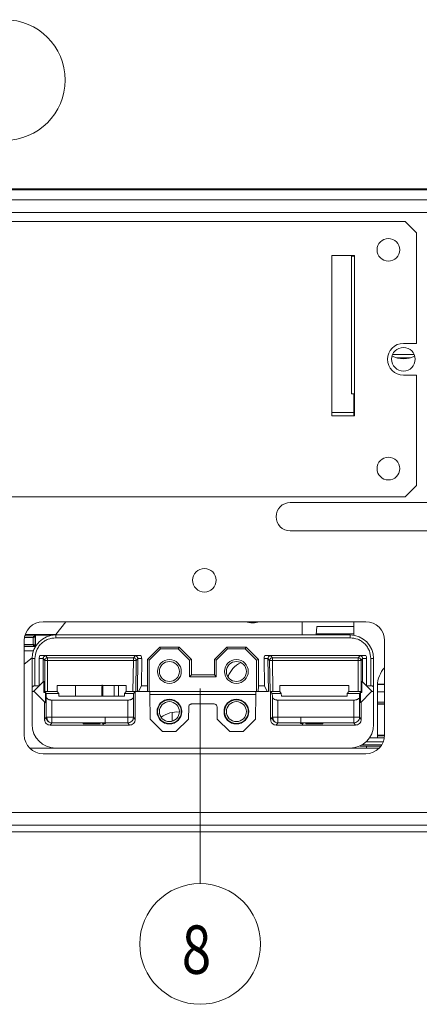
# Model space of a CAD drawing. Extents: x -287 to 432, y 345 to 656.
# Drawn here: x 301 to 304, y 570 to 575 of the extents above; entities that cross this region are included whole.
import ezdxf
from ezdxf.enums import TextEntityAlignment as Align

# ---------------------------------------------------------------- set-up
doc = ezdxf.new("R2010")
doc.units = 0
doc.header["$LTSCALE"] = 0.38
doc.header["$MEASUREMENT"] = 0
doc.layers.add('M-OBJECT-DETAILS', color=7, linetype='CONTINUOUS', lineweight=13)
doc.styles.add('Roman', font='romans.shx', dxfattribs={"width": 0.8})

msp = doc.modelspace()

# ---------------------------------------------------------------- linework, layer by layer
at = {"layer": 'M-OBJECT-DETAILS', "linetype": 'Continuous', "lineweight": 13}
for p, q in [((298.7275, 574.0341), (315.4395, 574.0341)), ((298.7815, 574.0401), (315.3725, 574.0401)), ((298.7775, 573.9811), (304.7595, 573.9811)), ((298.7775, 573.9141), (304.7595, 573.9141)), ((308.9587, 570.7331), (298.6695, 570.7331)), ((315.4895, 570.6661), (298.6695, 570.6661)), ((315.5235, 570.6311), (298.6356, 570.6311))]:
    msp.add_line(p, q, dxfattribs=at)
at = {"layer": 'M-OBJECT-DETAILS', "linetype": 'Continuous', "lineweight": 5}
for p, q in [((298.9695, 573.8661), (303.4595, 573.8661)), ((303.4595, 573.8661), (303.5195, 573.8061)), ((303.5195, 573.8061), (303.5195, 573.2201)), ((303.1895, 573.6861), (303.0695, 573.6861)), ((303.0695, 573.6861), (303.0695, 572.8361)), ((303.1895, 572.8361), (303.1895, 573.6861)), ((303.1745, 572.9521), (303.1745, 573.6821)), ((303.1745, 573.6821), (303.1895, 573.6821)), ((303.5195, 573.2201), (303.4495, 573.2201)), ((303.392, 573.1606), (303.507, 573.1606)), ((303.4125, 573.1437), (303.4866, 573.1437)), ((303.4495, 573.0521), (303.5195, 573.0521)), ((303.5195, 573.0521), (303.5195, 572.4661)), ((303.1895, 572.9521), (303.1745, 572.9521)), ((303.187, 572.9521), (303.187, 572.8361)), ((303.0695, 572.8535), (303.187, 572.8535)), ((303.0695, 572.8361), (303.1895, 572.8361)), ((303.5195, 572.4661), (303.4595, 572.4061)), ((303.4595, 572.4061), (298.9695, 572.4061)), ((302.8495, 572.3761), (303.8495, 572.3761)), ((303.8495, 572.2261), (302.8495, 572.2261)), ((301.5395, 571.7441), (303.2495, 571.7441)), ((301.6604, 571.7441), (301.6075, 571.6763)), ((302.912, 571.6741), (302.912, 571.7441)), ((302.9876, 571.6741), (302.9904, 571.7197)), ((302.9903, 571.7189), (303.187, 571.7189)), ((303.187, 571.7197), (302.9904, 571.7197)), ((303.187, 571.7441), (303.187, 571.6724)), ((301.4869, 571.6604), (301.4409, 571.6604)), ((301.4918, 571.6702), (301.443, 571.6702)), ((301.4448, 571.6763), (301.6075, 571.6763)), ((301.4869, 571.6604), (301.4869, 571.6244)), ((301.494, 571.6724), (301.4918, 571.6702)), ((301.5757, 571.6724), (301.494, 571.6724)), ((301.494, 571.6724), (301.4989, 571.6675)), ((301.4989, 571.6675), (301.4968, 571.6653)), ((301.4968, 571.6653), (301.4968, 571.6195)), ((301.4989, 571.6173), (301.4989, 571.6675)), ((301.5774, 571.6706), (301.5757, 571.6724)), ((301.5757, 571.6724), (301.5757, 571.6702)), ((301.6065, 571.6591), (301.6065, 571.6741)), ((301.6065, 571.6741), (303.1665, 571.6741)), ((303.1665, 571.6591), (301.6065, 571.6591)), ((303.187, 571.6803), (302.9879, 571.6803)), ((303.1665, 571.6741), (303.1665, 571.6591)), ((301.4395, 571.1441), (301.4395, 571.6441)), ((301.4869, 571.6244), (301.4395, 571.6244)), ((301.4918, 571.6145), (301.4395, 571.6145)), ((301.494, 571.6124), (301.4395, 571.6124)), ((301.494, 571.6124), (301.4918, 571.6145)), ((301.4989, 571.6173), (301.494, 571.6124)), ((301.4988, 571.6124), (301.494, 571.6124)), ((301.4968, 571.6195), (301.4989, 571.6173)), ((302.1579, 571.6096), (302.0925, 571.5442)), ((302.1018, 571.5404), (302.1618, 571.6004)), ((302.1579, 571.6096), (302.2602, 571.6096)), ((302.1618, 571.6004), (302.1579, 571.6096)), ((302.1618, 571.6004), (302.2563, 571.6004)), ((302.2602, 571.6096), (302.2563, 571.6004)), ((302.2563, 571.6004), (302.3163, 571.5404)), ((302.3256, 571.5442), (302.2602, 571.6096)), ((302.5129, 571.6096), (302.4475, 571.5442)), ((302.4568, 571.5404), (302.5168, 571.6004)), ((302.5129, 571.6096), (302.6152, 571.6096)), ((302.5168, 571.6004), (302.5129, 571.6096)), ((302.5168, 571.6004), (302.6113, 571.6004)), ((302.6152, 571.6096), (302.6113, 571.6004)), ((302.6113, 571.6004), (302.6713, 571.5404)), ((302.6806, 571.5442), (302.6152, 571.6096)), ((303.3495, 571.6441), (303.3495, 571.1441)), ((301.4395, 571.5896), (301.4883, 571.5896)), ((301.4816, 571.5525), (301.4395, 571.5197)), ((301.4815, 571.5491), (301.4965, 571.5491)), ((301.4815, 571.3962), (301.4815, 571.5491)), ((301.4965, 571.5491), (301.4965, 571.4049)), ((301.5193, 571.5493), (301.5399, 571.5493)), ((301.5193, 571.4049), (301.5193, 571.5493)), ((301.5229, 571.5651), (302.0585, 571.5651)), ((301.5399, 571.5493), (301.5399, 571.4251)), ((301.5484, 571.5383), (301.5399, 571.5493)), ((301.5546, 571.5643), (301.5634, 571.5533)), ((301.5634, 571.5533), (302.0179, 571.5533)), ((302.0179, 571.5533), (302.0268, 571.5643)), ((302.0415, 571.5491), (302.0329, 571.5381)), ((302.0393, 571.3741), (302.0415, 571.5491)), ((302.0415, 571.5491), (302.0621, 571.5488)), ((302.0621, 571.5488), (302.0604, 571.4049)), ((302.7109, 571.5488), (302.7316, 571.5491)), ((302.7127, 571.4049), (302.7109, 571.5488)), ((302.7146, 571.5651), (302.811, 571.5651)), ((302.7316, 571.5491), (302.7338, 571.3741)), ((302.7402, 571.5381), (302.7316, 571.5491)), ((302.7463, 571.5643), (302.7552, 571.5533)), ((302.7552, 571.5533), (303.2097, 571.5533)), ((302.811, 571.5652), (302.811, 571.5651)), ((303.1665, 571.5652), (302.811, 571.5652)), ((303.1665, 571.5651), (303.1665, 571.5652)), ((303.1665, 571.5651), (303.2501, 571.5651)), ((303.2097, 571.5533), (303.2185, 571.5643)), ((303.2331, 571.5493), (303.2247, 571.5383)), ((303.2331, 571.5493), (303.2538, 571.5493)), ((303.2331, 571.4251), (303.2331, 571.5493)), ((303.2538, 571.5493), (303.2538, 571.4049)), ((303.2765, 571.4049), (303.2765, 571.5491)), ((303.2765, 571.5491), (303.2915, 571.5491)), ((303.2915, 571.5491), (303.2915, 571.3962)), ((301.5484, 571.3739), (301.5484, 571.5383)), ((301.5634, 571.3741), (301.5634, 571.5383)), ((301.5634, 571.5383), (302.0179, 571.5383)), ((302.0179, 571.5383), (302.0158, 571.3741)), ((302.0329, 571.5381), (302.0308, 571.3741)), ((302.0925, 571.5442), (302.0925, 571.4049)), ((302.0925, 571.5442), (302.1018, 571.5404)), ((302.1018, 571.3741), (302.1018, 571.5404)), ((302.3256, 571.5442), (302.3163, 571.5404)), ((302.3163, 571.5404), (302.3163, 571.4521)), ((302.3256, 571.4634), (302.3256, 571.5442)), ((302.4475, 571.5442), (302.4475, 571.4634)), ((302.4475, 571.5442), (302.4568, 571.5404)), ((302.4568, 571.4521), (302.4568, 571.5404)), ((302.6806, 571.5442), (302.6713, 571.5404)), ((302.6713, 571.5404), (302.6713, 571.3741)), ((302.6806, 571.4049), (302.6806, 571.5442)), ((302.7423, 571.3741), (302.7402, 571.5381)), ((302.7573, 571.3741), (302.7552, 571.5383)), ((302.7552, 571.5383), (303.2097, 571.5383)), ((303.2097, 571.5383), (303.2097, 571.3741)), ((303.2247, 571.5383), (303.2247, 571.3739)), ((302.3163, 571.4521), (302.3256, 571.4634)), ((302.3165, 571.4521), (302.4568, 571.4521)), ((302.3256, 571.4634), (302.3261, 571.4634)), ((302.3261, 571.4634), (302.4475, 571.4634)), ((302.3261, 571.4634), (302.4475, 571.4633)), ((302.4475, 571.4634), (302.3261, 571.4634)), ((302.4475, 571.4633), (302.4475, 571.4634)), ((302.4475, 571.4634), (302.4475, 571.4634)), ((302.4475, 571.4633), (302.4568, 571.4521)), ((301.4815, 571.3741), (301.4815, 571.3962)), ((301.5194, 571.4045), (301.489, 571.3741)), ((301.4965, 571.4049), (301.5193, 571.4049)), ((301.5194, 571.4045), (301.5193, 571.4049)), ((301.5399, 571.4251), (301.5194, 571.4045)), ((301.5399, 571.4251), (301.544, 571.4291)), ((301.544, 571.4291), (301.544, 571.369)), ((301.6135, 571.4061), (301.9796, 571.4061)), ((301.6135, 571.4061), (301.6135, 571.3741)), ((301.712, 571.3501), (301.712, 571.4061)), ((301.8557, 571.4061), (301.8557, 571.3501)), ((301.9157, 571.4061), (301.9157, 571.3501)), ((301.9385, 571.3501), (301.9385, 571.4061)), ((301.9796, 571.3741), (301.9796, 571.4061)), ((302.0457, 571.3741), (302.0604, 571.4049)), ((302.0604, 571.4049), (302.0925, 571.4049)), ((302.0925, 571.4049), (302.093, 571.3741)), ((302.6801, 571.3741), (302.6806, 571.4049)), ((302.6806, 571.4049), (302.7127, 571.4049)), ((302.7127, 571.4049), (302.7274, 571.3741)), ((302.7935, 571.4061), (303.1596, 571.4061)), ((302.7935, 571.4061), (302.7935, 571.3741)), ((303.1596, 571.3741), (303.1596, 571.4061)), ((303.2291, 571.369), (303.2291, 571.4291)), ((303.2291, 571.4291), (303.2331, 571.4251)), ((303.2537, 571.4045), (303.2331, 571.4251)), ((303.2538, 571.4049), (303.2537, 571.4045)), ((303.2841, 571.3741), (303.2537, 571.4045)), ((303.2538, 571.4049), (303.2765, 571.4049)), ((303.2915, 571.3962), (303.2915, 571.3741)), ((303.312, 571.1289), (303.312, 571.4061)), ((303.3495, 571.4126), (303.3122, 571.4126)), ((303.3122, 571.4118), (303.3495, 571.4118)), ((301.489, 571.3741), (301.4815, 571.3741)), ((301.4815, 571.1991), (301.4815, 571.3741)), ((301.4925, 571.3741), (301.5521, 571.3145)), ((301.5484, 571.3739), (301.544, 571.369)), ((301.5521, 571.369), (301.544, 571.369)), ((301.5521, 571.3145), (301.5521, 571.369)), ((301.5521, 571.369), (301.5563, 571.3645)), ((301.5566, 571.3463), (301.5563, 571.3645)), ((301.5563, 571.3645), (301.6222, 571.3645)), ((301.5566, 571.2378), (301.5566, 571.3463)), ((301.6135, 571.3741), (301.5634, 571.3741)), ((301.6135, 571.3741), (301.6222, 571.3645)), ((301.6222, 571.3645), (301.6224, 571.3501)), ((301.9707, 571.3501), (301.6224, 571.3501)), ((301.9707, 571.3501), (301.9709, 571.3645)), ((301.9709, 571.3645), (301.9796, 571.3741)), ((301.9709, 571.3645), (302.0188, 571.3645)), ((302.0158, 571.3741), (301.9796, 571.3741)), ((302.0188, 571.3645), (302.0185, 571.3463)), ((302.0185, 571.3463), (302.0185, 571.2378)), ((302.0188, 571.3645), (302.0275, 571.3741)), ((302.0275, 571.2261), (302.0275, 571.3741)), ((302.0308, 571.3741), (302.0393, 571.3741)), ((302.0457, 571.3741), (302.0393, 571.3741)), ((302.0457, 571.3741), (302.093, 571.3741)), ((302.093, 571.3741), (302.1018, 571.3741)), ((302.6674, 571.3741), (302.1057, 571.3741)), ((302.1058, 571.3592), (302.1057, 571.3741)), ((302.1058, 571.3592), (302.107, 571.2282)), ((302.6672, 571.3592), (302.1058, 571.3592)), ((302.6661, 571.2282), (302.6672, 571.3592)), ((302.6672, 571.3592), (302.6674, 571.3741)), ((302.6713, 571.3741), (302.6801, 571.3741)), ((302.6801, 571.3741), (302.7274, 571.3741)), ((302.7338, 571.3741), (302.7274, 571.3741)), ((302.7407, 571.3741), (302.7423, 571.3741)), ((302.7455, 571.3741), (302.7455, 571.2261)), ((302.7455, 571.3741), (302.7543, 571.3645)), ((302.7546, 571.3463), (302.7543, 571.3645)), ((302.7543, 571.3645), (302.8022, 571.3645)), ((302.7546, 571.2378), (302.7546, 571.3463)), ((302.7935, 571.3741), (302.7573, 571.3741)), ((302.7935, 571.3741), (302.8022, 571.3645)), ((302.8022, 571.3645), (302.8024, 571.3501)), ((303.1507, 571.3501), (302.8024, 571.3501)), ((303.1507, 571.3501), (303.1509, 571.3645)), ((303.1509, 571.3645), (303.1596, 571.3741)), ((303.1509, 571.3645), (303.2168, 571.3645)), ((303.2097, 571.3741), (303.1596, 571.3741)), ((303.2168, 571.3645), (303.2165, 571.3463)), ((303.2165, 571.3463), (303.2165, 571.2378)), ((303.2168, 571.3645), (303.221, 571.369)), ((303.221, 571.3145), (303.2805, 571.3741)), ((303.221, 571.3145), (303.221, 571.369)), ((303.2291, 571.369), (303.221, 571.369)), ((303.2291, 571.369), (303.2247, 571.3739)), ((303.2841, 571.3741), (303.2915, 571.3741)), ((303.2915, 571.3741), (303.2915, 571.1991)), ((303.3495, 571.3732), (303.312, 571.3732)), ((301.5475, 571.3191), (301.5475, 571.2261)), ((301.5866, 571.3288), (301.5866, 571.2378)), ((301.9885, 571.3288), (301.5866, 571.3288)), ((301.9885, 571.2378), (301.9885, 571.3288)), ((302.3113, 571.2934), (302.3108, 571.2279)), ((302.3265, 571.3083), (302.4466, 571.3083)), ((302.4623, 571.2279), (302.4617, 571.2934)), ((303.1865, 571.3288), (302.7846, 571.3288)), ((302.7846, 571.3288), (302.7846, 571.2378)), ((303.1865, 571.2378), (303.1865, 571.3288)), ((303.2255, 571.2261), (303.2255, 571.3191)), ((303.312, 571.3181), (303.3495, 571.3181)), ((303.312, 571.3083), (303.3495, 571.3083)), ((303.3495, 571.3074), (303.312, 571.3074)), ((301.5475, 571.2261), (301.5566, 571.2378)), ((301.5866, 571.2378), (301.8682, 571.2378)), ((301.8682, 571.2378), (301.9885, 571.2378)), ((301.8682, 571.2078), (301.8682, 571.2378)), ((302.0185, 571.2378), (302.0275, 571.2261)), ((302.2233, 571.2636), (302.2233, 571.2165)), ((302.512, 571.2573), (302.512, 571.2778)), ((302.7455, 571.2261), (302.7546, 571.2378)), ((302.7846, 571.2378), (302.9049, 571.2378)), ((302.9049, 571.2378), (303.1865, 571.2378)), ((302.9049, 571.2078), (302.9049, 571.2378)), ((303.2165, 571.2378), (303.2255, 571.2261)), ((301.5866, 571.2078), (301.5775, 571.1961)), ((301.5775, 571.1961), (301.8623, 571.1961)), ((301.5805, 571.2084), (301.5866, 571.2078)), ((301.8682, 571.2078), (301.5866, 571.2078)), ((301.7513, 571.2039), (301.7513, 571.2041)), ((301.7593, 571.2042), (301.7763, 571.2042)), ((301.7763, 571.2038), (301.7593, 571.2038)), ((301.7763, 571.2042), (301.7763, 571.2044)), ((301.7763, 571.2036), (301.7763, 571.2038)), ((301.7863, 571.2045), (301.8063, 571.2045)), ((301.8063, 571.2035), (301.7863, 571.2035)), ((301.8163, 571.2044), (301.8163, 571.2042)), ((301.8163, 571.2042), (301.8333, 571.2042)), ((301.8163, 571.2038), (301.8163, 571.2036)), ((301.8333, 571.2038), (301.8163, 571.2038)), ((301.8413, 571.2041), (301.8413, 571.2039)), ((301.8701, 571.2053), (301.8552, 571.2053)), ((301.8552, 571.2053), (301.8623, 571.1961)), ((301.8623, 571.1961), (301.9975, 571.1961)), ((301.9885, 571.2078), (301.8682, 571.2078)), ((301.8682, 571.2078), (301.8701, 571.2053)), ((301.9975, 571.1961), (301.9885, 571.2078)), ((302.107, 571.2282), (302.1731, 571.1621)), ((302.2438, 571.1621), (302.3108, 571.2279)), ((302.4623, 571.2279), (302.5292, 571.1621)), ((302.6, 571.1621), (302.6661, 571.2282)), ((302.7846, 571.2078), (302.7755, 571.1961)), ((302.7755, 571.1961), (302.9075, 571.1961)), ((302.7785, 571.2084), (302.7846, 571.2078)), ((302.9049, 571.2078), (302.7846, 571.2078)), ((302.9049, 571.2078), (302.903, 571.2053)), ((302.903, 571.2053), (302.9179, 571.2053)), ((303.1865, 571.2078), (302.9049, 571.2078)), ((302.9075, 571.1961), (302.9108, 571.1961)), ((302.9179, 571.2053), (302.9108, 571.1961)), ((302.9108, 571.1961), (303.1955, 571.1961)), ((302.9318, 571.2039), (302.9318, 571.2041)), ((302.9398, 571.2042), (303.0138, 571.2042)), ((303.0138, 571.2038), (302.9398, 571.2038)), ((303.0218, 571.2041), (303.0218, 571.2039)), ((303.1955, 571.1961), (303.1865, 571.2078)), ((302.1731, 571.1621), (302.2438, 571.1621)), ((302.5292, 571.1621), (302.6, 571.1621)), ((303.2691, 571.1289), (303.3035, 571.1289)), ((303.3035, 571.1289), (303.3484, 571.1289)), ((303.3495, 571.1428), (303.312, 571.1428)), ((303.312, 571.1396), (303.3494, 571.1396)), ((303.2208, 571.0865), (303.2224, 571.0849)), ((303.3301, 571.0849), (303.2224, 571.0849)), ((303.335, 571.0923), (303.2315, 571.0923)), ((303.3035, 571.1069), (303.251, 571.1069)), ((303.254, 571.0849), (303.254, 571.0741)), ((303.3424, 571.1069), (303.3035, 571.1069)), ((303.3209, 571.0741), (301.4682, 571.0741)), ((303.2495, 571.0441), (301.5395, 571.0441)), ((303.1785, 570.6661), (303.1785, 570.6659)), ((303.3035, 570.6659), (303.1785, 570.6659)), ((303.4285, 570.6659), (303.3035, 570.6659)), ((303.4285, 570.6659), (303.4285, 570.6661)), ((303.5475, 570.6659), (303.4285, 570.6659))]:
    msp.add_line(p, q, dxfattribs=at)
at = {"layer": 'M-OBJECT-DETAILS', "linetype": 'Continuous', "lineweight": 15}
msp.add_lwpolyline([(302.3717, 571.3908), (302.3717, 570.3557)], dxfattribs=at)
for centre in [(301.3362, 574.6165), (302.3717, 570.0358)]:
    msp.add_circle(centre, 0.3199, dxfattribs=at)
at = {"layer": 'M-OBJECT-DETAILS', "linetype": 'Continuous', "lineweight": 5}
for centre, radius in [((303.3695, 573.7161), 0.06), ((303.4495, 573.1361), 0.0625), ((303.3695, 572.5561), 0.06), ((302.3945, 571.9641), 0.0625), ((302.209, 571.4806), 0.063), ((302.209, 571.4806), 0.053), ((302.564, 571.4806), 0.063), ((302.564, 571.4806), 0.053), ((302.209, 571.2676), 0.0655), ((302.209, 571.2676), 0.063), ((302.209, 571.2676), 0.053), ((302.564, 571.2676), 0.0655), ((302.564, 571.2676), 0.063), ((302.564, 571.2676), 0.053)]:
    msp.add_circle(centre, radius, dxfattribs=at)
for centre, radius, start, end in [((303.4495, 573.1361), 0.084, 90, 270), ((303.4495, 573.2761), 0.1375, 243.9879, 296.0121), ((302.8495, 572.3011), 0.075, 90, 270), ((301.5395, 571.6441), 0.1, 90, 180), ((302.6495, 571.8761), 0.1375, 253.7398, 286.2602), ((303.2495, 571.6441), 0.1, 360, 90), ((301.6065, 571.5491), 0.125, 90, 180), ((301.4918, 571.6653), 0.00492, 0.0234, 89.9777), ((303.1665, 571.5491), 0.125, 0, 90), ((301.4918, 571.6195), 0.00492, 270.0224, 359.9765), ((302.6495, 571.4061), 0.1375, 117.1608, 160.735), ((303.4495, 571.4061), 0.1375, 136.6582, 180), ((301.5875, 571.2358), 0.0283, 175.9644, 255.6376), ((302.2495, 571.1261), 0.14, 84.8932, 127.0595), ((302.7855, 571.2358), 0.0283, 175.9633, 255.6378), ((301.6065, 571.1991), 0.125, 180, 270), ((303.1665, 571.1991), 0.125, 270, 360), ((301.5395, 571.1441), 0.1, 180, 270), ((303.2495, 571.1441), 0.1, 270, 0)]:
    msp.add_arc(centre, radius, start, end, dxfattribs=at)
msp.add_ellipse((301.8549, 571.3732), major_axis=(0, 0.1814), ratio=0.017455, start_param=1.36559, end_param=1.698749, dxfattribs=at)
for points, knots in [([(301.4918, 571.6702), (301.4918, 571.6702), (301.4918, 571.6701), (301.4915, 571.6695), (301.491, 571.6686), (301.4902, 571.6669), (301.4888, 571.6642), (301.4876, 571.6617), (301.4869, 571.6604)], [0, 0, 0, 0, 0.113379, 0.231107, 0.354192, 0.483294, 0.738099, 1, 1, 1, 1]), ([(301.4869, 571.6604), (301.4882, 571.661), (301.4907, 571.6623), (301.4934, 571.6637), (301.4951, 571.6645), (301.496, 571.665), (301.4966, 571.6653), (301.4967, 571.6653), (301.4968, 571.6653)], [0, 0, 0, 0, 0.26191, 0.516708, 0.645867, 0.768896, 0.886621, 1, 1, 1, 1]), ([(301.4965, 571.5491), (301.498, 571.5629), (301.5003, 571.5842), (301.514, 571.6098), (301.5282, 571.6274), (301.5458, 571.6416), (301.5714, 571.6554), (301.5927, 571.6576), (301.6065, 571.6591)], [0, 0, 0, 0, 0.239457, 0.368361, 0.5, 0.63164, 0.760543, 1, 1, 1, 1]), ([(303.1665, 571.6591), (303.1804, 571.6576), (303.2017, 571.6554), (303.2273, 571.6416), (303.2449, 571.6274), (303.2591, 571.6098), (303.2728, 571.5842), (303.2751, 571.5629), (303.2765, 571.5491)], [0, 0, 0, 0, 0.239457, 0.368361, 0.5, 0.631639, 0.760543, 1, 1, 1, 1]), ([(301.4968, 571.6195), (301.4967, 571.6195), (301.4966, 571.6195), (301.496, 571.6198), (301.4951, 571.6203), (301.4934, 571.6211), (301.4907, 571.6225), (301.4882, 571.6237), (301.4869, 571.6244)], [0, 0, 0, 0, 0.113378, 0.231108, 0.35419, 0.483295, 0.738092, 1, 1, 1, 1]), ([(301.4869, 571.6244), (301.4876, 571.6231), (301.4888, 571.6206), (301.4902, 571.6179), (301.491, 571.6162), (301.4915, 571.6153), (301.4918, 571.6147), (301.4918, 571.6146), (301.4918, 571.6145)], [0, 0, 0, 0, 0.261903, 0.516709, 0.645871, 0.768893, 0.886621, 1, 1, 1, 1]), ([(301.5193, 571.5493), (301.5194, 571.552), (301.5196, 571.5575), (301.5218, 571.5626), (301.523, 571.5651)], [0, 0, 0, 0, 0.493759, 1, 1, 1, 1]), ([(301.523, 571.5651), (301.527, 571.565), (301.5333, 571.5648), (301.5421, 571.5645), (301.5475, 571.5643), (301.5513, 571.5643), (301.5532, 571.5643), (301.5542, 571.5643), (301.5546, 571.5643)], [0, 0, 0, 0, 0.498229, 0.782361, 0.921614, 0.966223, 0.984006, 1, 1, 1, 1]), ([(301.5546, 571.5643), (301.5527, 571.564), (301.5489, 571.5635), (301.5441, 571.5601), (301.5406, 571.5552), (301.5402, 571.5513), (301.5399, 571.5493)], [0, 0, 0, 0, 0.2427794, 0.4903482, 0.7427454, 1, 1, 1, 1]), ([(301.5484, 571.5383), (301.5486, 571.5402), (301.5491, 571.5442), (301.5526, 571.5491), (301.5575, 571.5526), (301.5614, 571.553), (301.5634, 571.5533)], [0, 0, 0, 0, 0.249999, 0.5, 0.749992, 1, 1, 1, 1]), ([(301.5634, 571.5533), (301.5634, 571.553), (301.5634, 571.5525), (301.5634, 571.549), (301.5634, 571.5441), (301.5634, 571.5402), (301.5634, 571.5383)], [0, 0, 0, 0, 0.249979, 0.499975, 0.749985, 1, 1, 1, 1]), ([(302.0179, 571.5533), (302.0198, 571.553), (302.0238, 571.5526), (302.0288, 571.549), (302.0322, 571.544), (302.0327, 571.5401), (302.0329, 571.5381)], [0, 0, 0, 0, 0.250007, 0.499998, 0.750001, 1, 1, 1, 1]), ([(302.0179, 571.5383), (302.0179, 571.5402), (302.0179, 571.5441), (302.0179, 571.549), (302.0179, 571.5525), (302.0179, 571.553), (302.0179, 571.5533)], [0, 0, 0, 0, 0.250015, 0.500025, 0.750021, 1, 1, 1, 1]), ([(302.0268, 571.5643), (302.0273, 571.5643), (302.0282, 571.5643), (302.0302, 571.5643), (302.039, 571.5644), (302.0463, 571.5647), (302.0542, 571.565), (302.0584, 571.5651)], [0, 0, 0, 0, 0.016318, 0.0346, 0.080897, 0.501419, 1, 1, 1, 1]), ([(302.0415, 571.5491), (302.0414, 571.5501), (302.0413, 571.5521), (302.0401, 571.556), (302.0373, 571.5601), (302.0325, 571.5635), (302.0287, 571.564), (302.0268, 571.5643)], [0, 0, 0, 0, 0.13183, 0.261823, 0.515063, 0.761111, 1, 1, 1, 1]), ([(302.0584, 571.5651), (302.0596, 571.5625), (302.0619, 571.5573), (302.0621, 571.5516), (302.0621, 571.5488)], [0, 0, 0, 0, 0.5064269, 1, 1, 1, 1]), ([(302.7146, 571.5651), (302.7135, 571.5625), (302.7112, 571.5573), (302.711, 571.5516), (302.7109, 571.5488)], [0, 0, 0, 0, 0.506424, 1, 1, 1, 1]), ([(302.7147, 571.5651), (302.7187, 571.565), (302.7248, 571.5648), (302.733, 571.5645), (302.738, 571.5644), (302.7413, 571.5643), (302.7436, 571.5643), (302.7451, 571.5643), (302.7459, 571.5643), (302.7463, 571.5643)], [0, 0, 0, 0, 0.50012, 0.750167, 0.875155, 0.937524, 0.97314, 0.987285, 1, 1, 1, 1]), ([(302.7463, 571.5643), (302.7443, 571.564), (302.7404, 571.5635), (302.7356, 571.5599), (302.7322, 571.5549), (302.7318, 571.551), (302.7316, 571.5491)], [0, 0, 0, 0, 0.249993, 0.499993, 0.75, 1, 1, 1, 1]), ([(302.7402, 571.5381), (302.7404, 571.5401), (302.7408, 571.544), (302.7443, 571.549), (302.7493, 571.5526), (302.7532, 571.553), (302.7552, 571.5533)], [0, 0, 0, 0, 0.250003, 0.5, 0.750004, 1, 1, 1, 1]), ([(302.7552, 571.5533), (302.7552, 571.553), (302.7552, 571.5525), (302.7552, 571.549), (302.7552, 571.5441), (302.7552, 571.5402), (302.7552, 571.5383)], [0, 0, 0, 0, 0.249979, 0.499975, 0.749985, 1, 1, 1, 1]), ([(303.2097, 571.5533), (303.2116, 571.553), (303.2156, 571.5526), (303.2205, 571.5491), (303.224, 571.5442), (303.2244, 571.5402), (303.2247, 571.5383)], [0, 0, 0, 0, 0.249996, 0.499999, 0.75, 1, 1, 1, 1]), ([(303.2097, 571.5383), (303.2097, 571.5402), (303.2097, 571.5441), (303.2097, 571.549), (303.2097, 571.5525), (303.2097, 571.553), (303.2097, 571.5533)], [0, 0, 0, 0, 0.250015, 0.500025, 0.750021, 1, 1, 1, 1]), ([(303.2185, 571.5643), (303.2188, 571.5643), (303.2196, 571.5643), (303.2212, 571.5643), (303.2308, 571.5644), (303.2377, 571.5647), (303.2458, 571.565), (303.2501, 571.5651)], [0, 0, 0, 0, 0.0127516, 0.0269993, 0.0630029, 0.4994179, 1, 1, 1, 1]), ([(303.2331, 571.5493), (303.2329, 571.5512), (303.2325, 571.5551), (303.2291, 571.56), (303.2243, 571.5635), (303.2204, 571.564), (303.2185, 571.5643)], [0, 0, 0, 0, 0.249996, 0.499999, 0.750001, 1, 1, 1, 1]), ([(303.2538, 571.5493), (303.2537, 571.552), (303.2535, 571.5575), (303.2513, 571.5626), (303.2501, 571.5651)], [0, 0, 0, 0, 0.493758, 1, 1, 1, 1]), ([(301.5634, 571.5383), (301.5615, 571.5383), (301.5575, 571.5383), (301.5526, 571.5383), (301.5491, 571.5383), (301.5487, 571.5383), (301.5484, 571.5383)], [0, 0, 0, 0, 0.2500022, 0.4999855, 0.7499978, 1, 1, 1, 1]), ([(302.0329, 571.5381), (302.0326, 571.5381), (302.0321, 571.5381), (302.0287, 571.5381), (302.0237, 571.5382), (302.0198, 571.5382), (302.0179, 571.5383)], [0, 0, 0, 0, 0.249999, 0.500009, 0.749993, 1, 1, 1, 1]), ([(302.7552, 571.5383), (302.7533, 571.5382), (302.7494, 571.5382), (302.7444, 571.5381), (302.7409, 571.5381), (302.7405, 571.5381), (302.7402, 571.5381)], [0, 0, 0, 0, 0.249997, 0.499984, 0.749996, 1, 1, 1, 1]), ([(303.2247, 571.5383), (303.2244, 571.5383), (303.224, 571.5383), (303.2205, 571.5383), (303.2155, 571.5383), (303.2116, 571.5383), (303.2097, 571.5383)], [0, 0, 0, 0, 0.2500022, 0.5000145, 0.7499978, 1, 1, 1, 1]), ([(301.4965, 571.4049), (301.4956, 571.4049), (301.4937, 571.4048), (301.4909, 571.4043), (301.4882, 571.4035), (301.4853, 571.4021), (301.4831, 571.4003), (301.4818, 571.3982), (301.4816, 571.3969), (301.4815, 571.3962)], [0, 0, 0, 0, 0.112099, 0.227316, 0.349326, 0.477353, 0.692642, 0.844756, 1, 1, 1, 1]), ([(303.2765, 571.4049), (303.2775, 571.4048), (303.2795, 571.4048), (303.2823, 571.4043), (303.2849, 571.4035), (303.288, 571.402), (303.2909, 571.3996), (303.2913, 571.3973), (303.2915, 571.3962)], [0, 0, 0, 0, 0.115557, 0.234049, 0.35175, 0.478037, 0.734381, 1, 1, 1, 1]), ([(301.5484, 571.3739), (301.5485, 571.374), (301.5487, 571.374), (301.55, 571.374), (301.5517, 571.374), (301.5545, 571.3741), (301.5585, 571.3741), (301.5619, 571.3741), (301.5634, 571.3741)], [0, 0, 0, 0, 0.154574, 0.300762, 0.43857, 0.567991, 0.800636, 1, 1, 1, 1]), ([(301.5866, 571.3288), (301.5846, 571.3289), (301.5807, 571.329), (301.5751, 571.3301), (301.5698, 571.3317), (301.5637, 571.3347), (301.5579, 571.3396), (301.557, 571.3441), (301.5566, 571.3463)], [0, 0, 0, 0, 0.115283, 0.233519, 0.351093, 0.477269, 0.733829, 1, 1, 1, 1]), ([(302.0185, 571.3463), (302.0181, 571.3441), (302.0172, 571.3396), (302.0114, 571.3347), (302.0053, 571.3317), (302, 571.3301), (301.9944, 571.329), (301.9905, 571.3289), (301.9885, 571.3288)], [0, 0, 0, 0, 0.266172, 0.522735, 0.648945, 0.766487, 0.884734, 1, 1, 1, 1]), ([(302.0158, 571.3741), (302.017, 571.3741), (302.0194, 571.3741), (302.0226, 571.3741), (302.0253, 571.3741), (302.0281, 571.3741), (302.0303, 571.3741), (302.0307, 571.3741), (302.0308, 571.3741)], [0, 0, 0, 0, 0.154449, 0.300547, 0.438289, 0.567684, 0.800414, 1, 1, 1, 1]), ([(302.7423, 571.3741), (302.7424, 571.3741), (302.7427, 571.3741), (302.745, 571.3741), (302.7477, 571.3741), (302.7505, 571.3741), (302.7537, 571.3741), (302.756, 571.3741), (302.7573, 571.3741)], [0, 0, 0, 0, 0.1984866, 0.4308491, 0.5603139, 0.6983374, 0.8449109, 1, 1, 1, 1]), ([(302.7846, 571.3288), (302.7826, 571.3289), (302.7787, 571.329), (302.7731, 571.3301), (302.7678, 571.3317), (302.7617, 571.3347), (302.7559, 571.3396), (302.755, 571.3441), (302.7546, 571.3463)], [0, 0, 0, 0, 0.115283, 0.233519, 0.351093, 0.477269, 0.733829, 1, 1, 1, 1]), ([(303.2165, 571.3463), (303.2161, 571.3441), (303.2152, 571.3396), (303.2094, 571.3347), (303.2033, 571.3317), (303.198, 571.3301), (303.1924, 571.329), (303.1885, 571.3289), (303.1865, 571.3288)], [0, 0, 0, 0, 0.266172, 0.522735, 0.648945, 0.766487, 0.884728, 1, 1, 1, 1]), ([(303.2097, 571.3741), (303.2112, 571.3741), (303.2146, 571.3741), (303.2185, 571.3741), (303.2213, 571.374), (303.2231, 571.374), (303.2244, 571.374), (303.2246, 571.374), (303.2247, 571.3739)], [0, 0, 0, 0, 0.199364, 0.43201, 0.561432, 0.69924, 0.845423, 1, 1, 1, 1]), ([(302.3265, 571.3083), (302.3245, 571.3081), (302.3206, 571.3076), (302.3157, 571.3042), (302.3122, 571.2993), (302.3117, 571.2954), (302.3115, 571.2934)], [0, 0, 0, 0, 0.249999, 0.499999, 0.75, 1, 1, 1, 1]), ([(302.4616, 571.2934), (302.4614, 571.2954), (302.4609, 571.2993), (302.4574, 571.3042), (302.4525, 571.3076), (302.4486, 571.3081), (302.4466, 571.3083)], [0, 0, 0, 0, 0.249995, 0.499994, 0.749991, 1, 1, 1, 1]), ([(301.5593, 571.2378), (301.5585, 571.2378), (301.557, 571.2378), (301.5567, 571.2378), (301.5566, 571.2378)], [0, 0, 0, 0, 0.499956, 1, 1, 1, 1]), ([(301.5566, 571.2378), (301.5569, 571.2344), (301.5576, 571.2276), (301.5629, 571.2185), (301.5706, 571.2115), (301.5772, 571.2095), (301.5805, 571.2084)], [0, 0, 0, 0, 0.249999, 0.499998, 0.749995, 1, 1, 1, 1]), ([(301.5866, 571.2378), (301.5837, 571.2378), (301.578, 571.2378), (301.5702, 571.2378), (301.5635, 571.2378), (301.5607, 571.2378), (301.5593, 571.2378)], [0, 0, 0, 0, 0.249997, 0.499995, 0.749985, 1, 1, 1, 1]), ([(301.5866, 571.2078), (301.5866, 571.2083), (301.5866, 571.2093), (301.5866, 571.2162), (301.5866, 571.2261), (301.5866, 571.2339), (301.5866, 571.2378)], [0, 0, 0, 0, 0.249994, 0.500001, 0.750001, 1, 1, 1, 1]), ([(301.9885, 571.2078), (301.9925, 571.2083), (302.0003, 571.2092), (302.0102, 571.2161), (302.0172, 571.226), (302.0181, 571.2339), (302.0185, 571.2378)], [0, 0, 0, 0, 0.250002, 0.499999, 0.749999, 1, 1, 1, 1]), ([(301.9885, 571.2378), (301.9885, 571.2339), (301.9885, 571.2261), (301.9885, 571.2162), (301.9885, 571.2093), (301.9885, 571.2083), (301.9885, 571.2078)], [0, 0, 0, 0, 0.2500011, 0.5000003, 0.7500068, 1, 1, 1, 1]), ([(302.0185, 571.2378), (302.018, 571.2378), (302.0171, 571.2378), (302.0101, 571.2378), (302.0003, 571.2378), (301.9924, 571.2378), (301.9885, 571.2378)], [0, 0, 0, 0, 0.249998, 0.500011, 0.750005, 1, 1, 1, 1]), ([(302.7573, 571.2378), (302.7565, 571.2378), (302.755, 571.2378), (302.7547, 571.2378), (302.7546, 571.2378)], [0, 0, 0, 0, 0.499956, 1, 1, 1, 1]), ([(302.7546, 571.2378), (302.7549, 571.2344), (302.7556, 571.2276), (302.7609, 571.2185), (302.7686, 571.2115), (302.7752, 571.2095), (302.7785, 571.2084)], [0, 0, 0, 0, 0.250001, 0.499999, 0.750002, 1, 1, 1, 1]), ([(302.7846, 571.2378), (302.7817, 571.2378), (302.776, 571.2378), (302.7682, 571.2378), (302.7615, 571.2378), (302.7587, 571.2378), (302.7573, 571.2378)], [0, 0, 0, 0, 0.249997, 0.499995, 0.749985, 1, 1, 1, 1]), ([(302.7846, 571.2078), (302.7846, 571.2083), (302.7846, 571.2093), (302.7846, 571.2162), (302.7846, 571.2261), (302.7846, 571.2339), (302.7846, 571.2378)], [0, 0, 0, 0, 0.2499932, 0.4999997, 0.7499989, 1, 1, 1, 1]), ([(303.1865, 571.2078), (303.1905, 571.2083), (303.1983, 571.2092), (303.2082, 571.2161), (303.2152, 571.226), (303.2161, 571.2339), (303.2165, 571.2378)], [0, 0, 0, 0, 0.250002, 0.5, 0.749999, 1, 1, 1, 1]), ([(303.1865, 571.2378), (303.1865, 571.2339), (303.1865, 571.2261), (303.1865, 571.2162), (303.1865, 571.2093), (303.1865, 571.2083), (303.1865, 571.2078)], [0, 0, 0, 0, 0.250001, 0.500001, 0.750006, 1, 1, 1, 1]), ([(303.2165, 571.2378), (303.216, 571.2378), (303.2151, 571.2378), (303.2081, 571.2378), (303.1983, 571.2378), (303.1904, 571.2378), (303.1865, 571.2378)], [0, 0, 0, 0, 0.249998, 0.500011, 0.750005, 1, 1, 1, 1]), ([(301.5775, 571.1961), (301.5737, 571.1965), (301.566, 571.1974), (301.556, 571.2041), (301.5504, 571.2124), (301.5479, 571.22), (301.5477, 571.2241), (301.5475, 571.2261)], [0, 0, 0, 0, 0.243077, 0.490546, 0.742404, 0.871086, 1, 1, 1, 1]), ([(301.7513, 571.2041), (301.7514, 571.2041), (301.7517, 571.2041), (301.7535, 571.2042), (301.7562, 571.2042), (301.7583, 571.2042), (301.7593, 571.2042)], [0, 0, 0, 0, 0.249984, 0.499988, 0.749993, 1, 1, 1, 1]), ([(301.7593, 571.2038), (301.7583, 571.2038), (301.7562, 571.2038), (301.7535, 571.2038), (301.7517, 571.2038), (301.7514, 571.2038), (301.7513, 571.2039)], [0, 0, 0, 0, 0.250007, 0.500012, 0.750016, 1, 1, 1, 1]), ([(301.7763, 571.2044), (301.7765, 571.2044), (301.7768, 571.2044), (301.7791, 571.2045), (301.7824, 571.2045), (301.785, 571.2045), (301.7863, 571.2045)], [0, 0, 0, 0, 0.250038, 0.500038, 0.75001, 1, 1, 1, 1]), ([(301.7863, 571.2035), (301.785, 571.2035), (301.7824, 571.2035), (301.7791, 571.2035), (301.7768, 571.2035), (301.7765, 571.2036), (301.7763, 571.2036)], [0, 0, 0, 0, 0.249995, 0.500015, 0.749957, 1, 1, 1, 1]), ([(301.8063, 571.2045), (301.8076, 571.2045), (301.8103, 571.2045), (301.8136, 571.2045), (301.8159, 571.2044), (301.8162, 571.2044), (301.8163, 571.2044)], [0, 0, 0, 0, 0.249989, 0.499961, 0.749959, 1, 1, 1, 1]), ([(301.8163, 571.2036), (301.8162, 571.2036), (301.8159, 571.2035), (301.8136, 571.2035), (301.8103, 571.2035), (301.8076, 571.2035), (301.8063, 571.2035)], [0, 0, 0, 0, 0.2500461, 0.4999873, 0.7500057, 1, 1, 1, 1]), ([(301.8333, 571.2042), (301.8344, 571.2042), (301.8365, 571.2042), (301.8391, 571.2042), (301.841, 571.2041), (301.8412, 571.2041), (301.8413, 571.2041)], [0, 0, 0, 0, 0.250007, 0.500012, 0.750016, 1, 1, 1, 1]), ([(301.8413, 571.2039), (301.8412, 571.2038), (301.841, 571.2038), (301.8391, 571.2038), (301.8365, 571.2038), (301.8344, 571.2038), (301.8333, 571.2038)], [0, 0, 0, 0, 0.249984, 0.499988, 0.749993, 1, 1, 1, 1]), ([(302.0275, 571.2261), (302.0274, 571.2241), (302.0272, 571.22), (302.0247, 571.2124), (302.0191, 571.2041), (302.0091, 571.1974), (302.0014, 571.1965), (301.9975, 571.1961)], [0, 0, 0, 0, 0.12868, 0.257589, 0.509453, 0.75692, 1, 1, 1, 1]), ([(302.7755, 571.1961), (302.7717, 571.1965), (302.764, 571.1974), (302.754, 571.2041), (302.7484, 571.2124), (302.7459, 571.22), (302.7457, 571.2241), (302.7455, 571.2261)], [0, 0, 0, 0, 0.243077, 0.490546, 0.742404, 0.871086, 1, 1, 1, 1]), ([(302.9318, 571.2041), (302.9319, 571.2041), (302.9321, 571.2041), (302.934, 571.2042), (302.9366, 571.2042), (302.9387, 571.2042), (302.9398, 571.2042)], [0, 0, 0, 0, 0.2499895, 0.5, 0.7500105, 1, 1, 1, 1]), ([(302.9398, 571.2038), (302.9387, 571.2038), (302.9366, 571.2038), (302.934, 571.2038), (302.9321, 571.2038), (302.9319, 571.2038), (302.9318, 571.2039)], [0, 0, 0, 0, 0.24999, 0.5, 0.75001, 1, 1, 1, 1]), ([(303.0138, 571.2042), (303.0148, 571.2042), (303.0169, 571.2042), (303.0196, 571.2042), (303.0214, 571.2041), (303.0216, 571.2041), (303.0218, 571.2041)], [0, 0, 0, 0, 0.25001, 0.500018, 0.750013, 1, 1, 1, 1]), ([(303.0218, 571.2039), (303.0216, 571.2038), (303.0214, 571.2038), (303.0196, 571.2038), (303.0169, 571.2038), (303.0148, 571.2038), (303.0138, 571.2038)], [0, 0, 0, 0, 0.249987, 0.499982, 0.74999, 1, 1, 1, 1]), ([(303.2255, 571.2261), (303.2254, 571.2241), (303.2252, 571.22), (303.2227, 571.2124), (303.2171, 571.2041), (303.2071, 571.1974), (303.1994, 571.1965), (303.1955, 571.1961)], [0, 0, 0, 0, 0.128681, 0.25759, 0.509454, 0.75692, 1, 1, 1, 1])]:
    msp.add_open_spline(points, degree=3, knots=knots, dxfattribs=at)

# ---------------------------------------------------------------- texts
at = {"layer": 'M-OBJECT-DETAILS', "linetype": 'Continuous', "lineweight": 15, "style": 'Roman', "width": 0.8}
msp.add_text('8', height=0.2566, dxfattribs=at).set_placement((302.3525, 570.0058), align=Align.MIDDLE_CENTER)

doc.saveas('drawing.dxf')
